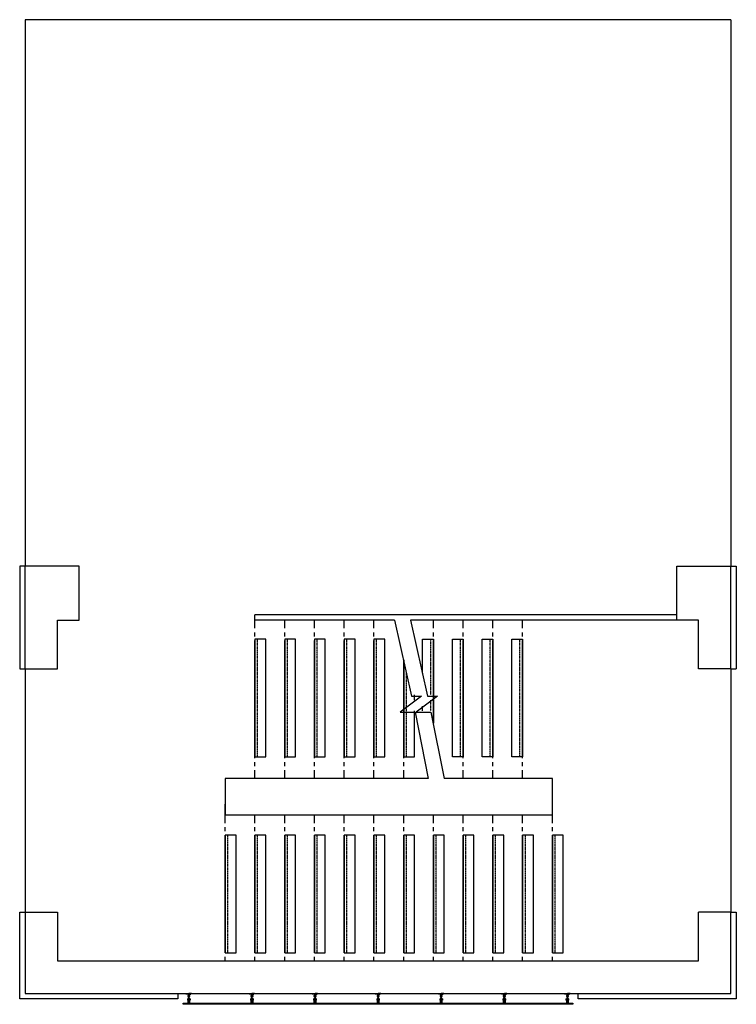
# Model space of a CAD drawing. Units: inches. Extents: x 0 to 32678, y 0 to 10775.
# Drawn here: x 18134 to 18399, y 10402 to 10766 of the extents above; entities that cross this region are included whole.
import ezdxf

# ---------------------------------------------------------------- set-up
doc = ezdxf.new("R2010")
doc.units = ezdxf.units.IN
doc.header["$MEASUREMENT"] = 0
doc.linetypes.add('01 Shell$0$HIDDEN2', pattern=[0.1875, 0.125, -0.0625])
doc.layers.add('G-AIRPORT', color=15, linetype='Continuous')

# ---------------------------------------------------------------- blocks, each defined once
blk = doc.blocks.new('KEYPLAN T3 lv1')
at = {"layer": 'G-AIRPORT'}
for p, q in [((18135.92, 10766.01, 26.67), (18135.92, 10564.01, 26.67)), ((18396.92, 10766.01, 26.67), (18135.92, 10766.01, 26.67)), ((18396.92, 10766.01, 26.67), (18396.92, 10564.01, 26.67)), ((18133.92, 10564.01, 26.67), (18133.92, 10526.01, 26.67)), ((18135.92, 10564.01, 26.67), (18133.92, 10564.01, 26.67)), ((18135.92, 10526.01, 26.67), (18135.92, 10564.01, 26.67)), ((18155.92, 10564.01, 26.67), (18135.92, 10564.01, 26.67)), ((18135.92, 10526.01, 26.67), (18135.92, 10564.01, 26.67)), ((18155.92, 10544.01, 26.67), (18155.92, 10564.01, 26.67)), ((18376.92, 10544.01, 26.67), (18376.92, 10564.01, 26.67)), ((18376.92, 10564.01, 26.67), (18396.92, 10564.01, 26.67)), ((18396.92, 10526.01, 26.67), (18396.92, 10564.01, 26.67)), ((18396.92, 10526.01, 26.67), (18396.92, 10564.01, 26.67)), ((18396.92, 10564.01, 26.67), (18398.92, 10564.01, 26.67)), ((18398.92, 10564.01, 26.67), (18398.92, 10526.01, 26.67)), ((18220.92, 10544.01, 26.67), (18220.92, 10546.01, 26.67)), ((18376.92, 10546.01, 26.67), (18220.92, 10546.01, 26.67)), ((18147.92, 10526.01, 26.67), (18147.92, 10544.01, 26.67)), ((18147.92, 10544.01, 26.67), (18155.92, 10544.01, 26.67)), ((18272.51, 10544.01, 26.67), (18220.92, 10544.01, 26.67)), ((18220.92, 10541.01, 26.67), (18220.92, 10544.01, 26.67)), ((18231.92, 10541.01, 26.67), (18231.92, 10544.01, 26.67)), ((18242.92, 10541.01, 26.67), (18242.92, 10544.01, 26.67)), ((18253.92, 10541.01, 26.67), (18253.92, 10544.01, 26.67)), ((18264.92, 10541.01, 26.67), (18264.92, 10544.01, 26.67)), ((18272.51, 10544.01, 26.67), (18278.83, 10515.86, 26.67)), ((18376.92, 10544.01, 26.67), (18278.42, 10544.01, 26.67)), ((18278.42, 10544.01, 26.67), (18284.74, 10515.86, 26.67)), ((18286.92, 10541.01, 26.67), (18286.92, 10544.01, 26.67)), ((18297.92, 10541.01, 26.67), (18297.92, 10544.01, 26.67)), ((18308.92, 10541.01, 26.67), (18308.92, 10544.01, 26.67)), ((18319.92, 10541.01, 26.67), (18319.92, 10544.01, 26.67)), ((18384.92, 10544.01, 26.67), (18376.92, 10544.01, 26.67)), ((18384.92, 10526.01, 26.67), (18384.92, 10544.01, 26.67)), ((18220.92, 10538.01, 26.67), (18220.92, 10539.51, 26.67)), ((18231.92, 10538.01, 26.67), (18231.92, 10539.51, 26.67)), ((18242.92, 10538.01, 26.67), (18242.92, 10539.51, 26.67)), ((18253.92, 10538.01, 26.67), (18253.92, 10539.51, 26.67)), ((18264.92, 10538.01, 26.67), (18264.92, 10539.51, 26.67)), ((18286.92, 10538.01, 26.67), (18286.92, 10539.51, 26.67)), ((18297.92, 10538.01, 26.67), (18297.92, 10539.51, 26.67)), ((18308.92, 10538.01, 26.67), (18308.92, 10539.51, 26.67)), ((18319.92, 10538.01, 26.67), (18319.92, 10539.51, 26.67)), ((18220.92, 10537.01, 26.67), (18220.92, 10493.51, 26.67)), ((18224.92, 10537.01, 26.67), (18220.92, 10537.01, 26.67)), ((18220.92, 10493.01, 26.67), (18220.92, 10536.51, 26.67)), ((18224.92, 10493.51, 26.67), (18224.92, 10537.01, 26.67)), ((18231.92, 10537.01, 26.67), (18231.92, 10493.51, 26.67)), ((18235.92, 10537.01, 26.67), (18231.92, 10537.01, 26.67)), ((18231.92, 10493.01, 26.67), (18231.92, 10536.51, 26.67)), ((18235.92, 10493.51, 26.67), (18235.92, 10537.01, 26.67)), ((18242.92, 10537.01, 26.67), (18242.92, 10493.51, 26.67)), ((18246.92, 10537.01, 26.67), (18242.92, 10537.01, 26.67)), ((18242.92, 10493.01, 26.67), (18242.92, 10536.51, 26.67)), ((18246.92, 10493.51, 26.67), (18246.92, 10537.01, 26.67)), ((18253.92, 10537.01, 26.67), (18253.92, 10493.51, 26.67)), ((18257.92, 10537.01, 26.67), (18253.92, 10537.01, 26.67)), ((18253.92, 10493.01, 26.67), (18253.92, 10536.51, 26.67)), ((18257.92, 10493.51, 26.67), (18257.92, 10537.01, 26.67)), ((18264.92, 10537.01, 26.67), (18264.92, 10493.51, 26.67)), ((18268.92, 10537.01, 26.67), (18264.92, 10537.01, 26.67)), ((18264.92, 10493.01, 26.67), (18264.92, 10536.51, 26.67)), ((18268.92, 10493.51, 26.67), (18268.92, 10537.01, 26.67)), ((18282.92, 10524.46, 26.67), (18282.92, 10537.01, 26.67)), ((18282.92, 10537.01, 26.67), (18286.92, 10537.01, 26.67)), ((18286.92, 10537.01, 26.67), (18286.92, 10505.95, 26.67)), ((18286.92, 10505.45, 26.67), (18286.92, 10536.51, 26.67)), ((18293.92, 10493.51, 26.67), (18293.92, 10537.01, 26.67)), ((18293.92, 10537.01, 26.67), (18297.92, 10537.01, 26.67)), ((18297.92, 10537.01, 26.67), (18297.92, 10493.51, 26.67)), ((18297.92, 10493.01, 26.67), (18297.92, 10536.51, 26.67)), ((18304.92, 10493.51, 26.67), (18304.92, 10537.01, 26.67)), ((18304.92, 10537.01, 26.67), (18308.92, 10537.01, 26.67)), ((18308.92, 10537.01, 26.67), (18308.92, 10493.51, 26.67)), ((18308.92, 10493.01, 26.67), (18308.92, 10536.51, 26.67)), ((18315.92, 10493.51, 26.67), (18315.92, 10537.01, 26.67)), ((18315.92, 10537.01, 26.67), (18319.92, 10537.01, 26.67)), ((18319.92, 10537.01, 26.67), (18319.92, 10493.51, 26.67)), ((18319.92, 10493.01, 26.67), (18319.92, 10536.51, 26.67)), ((18275.92, 10529.29, 26.67), (18275.92, 10493.51, 26.67)), ((18275.92, 10493.01, 26.67), (18275.92, 10529.02, 26.67)), ((18133.92, 10526.01, 26.67), (18135.92, 10526.01, 26.67)), ((18135.92, 10526.01, 26.67), (18147.92, 10526.01, 26.67)), ((18135.92, 10526.01, 26.67), (18135.92, 10436.01, 26.67)), ((18396.92, 10526.01, 26.67), (18384.92, 10526.01, 26.67)), ((18396.92, 10526.01, 26.67), (18396.92, 10436.01, 26.67)), ((18396.92, 10526.01, 26.67), (18398.92, 10526.01, 26.67)), ((18279.92, 10514.44, 26.67), (18279.92, 10516.36, 26.67)), ((18282.51, 10515.86, 26.67), (18274.63, 10510, 26.67)), ((18278.83, 10515.86, 26.67), (18282.51, 10515.86, 26.67)), ((18288.42, 10515.86, 26.67), (18280.54, 10510, 26.67)), ((18284.74, 10515.86, 26.67), (18288.42, 10515.86, 26.67)), ((18274.63, 10510, 26.67), (18280.11, 10510, 26.67)), ((18279.92, 10493.51, 26.67), (18279.92, 10510.5, 26.67)), ((18280.11, 10510, 26.67), (18284.97, 10485.51, 26.67)), ((18280.54, 10510, 26.67), (18286.02, 10510, 26.67)), ((18282.92, 10510.5, 26.67), (18282.92, 10512.27, 26.67)), ((18286.02, 10510, 26.67), (18290.88, 10485.51, 26.67)), ((18220.92, 10493.51, 26.67), (18224.92, 10493.51, 26.67)), ((18220.92, 10490.01, 26.67), (18220.92, 10491.51, 26.67)), ((18231.92, 10493.51, 26.67), (18235.92, 10493.51, 26.67)), ((18231.92, 10490.01, 26.67), (18231.92, 10491.51, 26.67)), ((18242.92, 10493.51, 26.67), (18246.92, 10493.51, 26.67)), ((18242.92, 10490.01, 26.67), (18242.92, 10491.51, 26.67)), ((18253.92, 10493.51, 26.67), (18257.92, 10493.51, 26.67)), ((18253.92, 10490.01, 26.67), (18253.92, 10491.51, 26.67)), ((18264.92, 10493.51, 26.67), (18268.92, 10493.51, 26.67)), ((18264.92, 10490.01, 26.67), (18264.92, 10491.51, 26.67)), ((18275.92, 10493.51, 26.67), (18279.92, 10493.51, 26.67)), ((18275.92, 10490.01, 26.67), (18275.92, 10491.51, 26.67)), ((18297.92, 10493.51, 26.67), (18293.92, 10493.51, 26.67)), ((18297.92, 10490.01, 26.67), (18297.92, 10491.51, 26.67)), ((18308.92, 10493.51, 26.67), (18304.92, 10493.51, 26.67)), ((18308.92, 10490.01, 26.67), (18308.92, 10491.51, 26.67)), ((18319.92, 10493.51, 26.67), (18315.92, 10493.51, 26.67)), ((18319.92, 10490.01, 26.67), (18319.92, 10491.51, 26.67)), ((18220.92, 10485.51, 26.67), (18220.92, 10488.51, 26.67)), ((18231.92, 10485.51, 26.67), (18231.92, 10488.51, 26.67)), ((18242.92, 10485.51, 26.67), (18242.92, 10488.51, 26.67)), ((18253.92, 10485.51, 26.67), (18253.92, 10488.51, 26.67)), ((18264.92, 10485.51, 26.67), (18264.92, 10488.51, 26.67)), ((18275.92, 10485.51, 26.67), (18275.92, 10488.51, 26.67)), ((18297.92, 10485.51, 26.67), (18297.92, 10488.51, 26.67)), ((18308.92, 10485.51, 26.67), (18308.92, 10488.51, 26.67)), ((18319.92, 10485.51, 26.67), (18319.92, 10488.51, 26.67)), ((18284.97, 10485.51, 26.67), (18209.92, 10485.51, 26.67)), ((18209.92, 10485.51, 26.67), (18209.92, 10472.01, 26.67)), ((18330.92, 10485.51, 26.67), (18290.88, 10485.51, 26.67)), ((18330.92, 10472.01, 26.67), (18330.92, 10485.51, 26.67)), ((18209.92, 10469.01, 26.67), (18209.92, 10476.01, 26.67)), ((18330.92, 10469.01, 26.67), (18330.92, 10476.01, 26.67)), ((18209.92, 10472.01, 26.67), (18330.92, 10472.01, 26.67)), ((18220.92, 10469.01, 26.67), (18220.92, 10472.01, 26.67)), ((18231.92, 10469.01, 26.67), (18231.92, 10472.01, 26.67)), ((18242.92, 10469.01, 26.67), (18242.92, 10472.01, 26.67)), ((18253.92, 10469.01, 26.67), (18253.92, 10472.01, 26.67)), ((18264.92, 10469.01, 26.67), (18264.92, 10472.01, 26.67)), ((18275.92, 10469.01, 26.67), (18275.92, 10472.01, 26.67)), ((18286.92, 10469.01, 26.67), (18286.92, 10472.01, 26.67)), ((18297.92, 10469.01, 26.67), (18297.92, 10472.01, 26.67)), ((18308.92, 10469.01, 26.67), (18308.92, 10472.01, 26.67)), ((18319.92, 10469.01, 26.67), (18319.92, 10472.01, 26.67)), ((18209.92, 10466.01, 26.67), (18209.92, 10467.51, 26.67)), ((18220.92, 10466.01, 26.67), (18220.92, 10467.51, 26.67)), ((18231.92, 10466.01, 26.67), (18231.92, 10467.51, 26.67)), ((18242.92, 10466.01, 26.67), (18242.92, 10467.51, 26.67)), ((18253.92, 10466.01, 26.67), (18253.92, 10467.51, 26.67)), ((18264.92, 10466.01, 26.67), (18264.92, 10467.51, 26.67)), ((18275.92, 10466.01, 26.67), (18275.92, 10467.51, 26.67)), ((18286.92, 10466.01, 26.67), (18286.92, 10467.51, 26.67)), ((18297.92, 10466.01, 26.67), (18297.92, 10467.51, 26.67)), ((18308.92, 10466.01, 26.67), (18308.92, 10467.51, 26.67)), ((18319.92, 10466.01, 26.67), (18319.92, 10467.51, 26.67)), ((18330.92, 10466.01, 26.67), (18330.92, 10467.51, 26.67)), ((18209.92, 10421.01, 26.67), (18209.92, 10464.51, 26.67)), ((18209.92, 10464.51, 26.67), (18209.92, 10421.01, 26.67)), ((18213.92, 10464.51, 26.67), (18209.92, 10464.51, 26.67)), ((18213.92, 10421.01, 26.67), (18213.92, 10464.51, 26.67)), ((18220.92, 10421.01, 26.67), (18220.92, 10464.51, 26.67)), ((18220.92, 10464.51, 26.67), (18220.92, 10421.01, 26.67)), ((18224.92, 10464.51, 26.67), (18220.92, 10464.51, 26.67)), ((18224.92, 10421.01, 26.67), (18224.92, 10464.51, 26.67)), ((18231.92, 10421.01, 26.67), (18231.92, 10464.51, 26.67)), ((18231.92, 10464.51, 26.67), (18231.92, 10421.01, 26.67)), ((18235.92, 10464.51, 26.67), (18231.92, 10464.51, 26.67)), ((18235.92, 10421.01, 26.67), (18235.92, 10464.51, 26.67)), ((18242.92, 10421.01, 26.67), (18242.92, 10464.51, 26.67)), ((18242.92, 10464.51, 26.67), (18242.92, 10421.01, 26.67)), ((18246.92, 10464.51, 26.67), (18242.92, 10464.51, 26.67)), ((18246.92, 10421.01, 26.67), (18246.92, 10464.51, 26.67)), ((18253.92, 10421.01, 26.67), (18253.92, 10464.51, 26.67)), ((18253.92, 10464.51, 26.67), (18253.92, 10421.01, 26.67)), ((18257.92, 10464.51, 26.67), (18253.92, 10464.51, 26.67)), ((18257.92, 10421.01, 26.67), (18257.92, 10464.51, 26.67)), ((18264.92, 10421.01, 26.67), (18264.92, 10464.51, 26.67)), ((18264.92, 10464.51, 26.67), (18264.92, 10421.01, 26.67)), ((18268.92, 10464.51, 26.67), (18264.92, 10464.51, 26.67)), ((18268.92, 10421.01, 26.67), (18268.92, 10464.51, 26.67)), ((18275.92, 10421.01, 26.67), (18275.92, 10464.51, 26.67)), ((18275.92, 10464.51, 26.67), (18275.92, 10421.01, 26.67)), ((18279.92, 10464.51, 26.67), (18275.92, 10464.51, 26.67)), ((18279.92, 10421.01, 26.67), (18279.92, 10464.51, 26.67)), ((18286.92, 10421.01, 26.67), (18286.92, 10464.51, 26.67)), ((18286.92, 10464.51, 26.67), (18286.92, 10421.01, 26.67)), ((18290.92, 10464.51, 26.67), (18286.92, 10464.51, 26.67)), ((18290.92, 10421.01, 26.67), (18290.92, 10464.51, 26.67)), ((18297.92, 10421.01, 26.67), (18297.92, 10464.51, 26.67)), ((18297.92, 10464.51, 26.67), (18297.92, 10421.01, 26.67)), ((18301.92, 10464.51, 26.67), (18297.92, 10464.51, 26.67)), ((18301.92, 10421.01, 26.67), (18301.92, 10464.51, 26.67)), ((18308.92, 10421.01, 26.67), (18308.92, 10464.51, 26.67)), ((18308.92, 10464.51, 26.67), (18308.92, 10421.01, 26.67)), ((18312.92, 10464.51, 26.67), (18308.92, 10464.51, 26.67)), ((18312.92, 10421.01, 26.67), (18312.92, 10464.51, 26.67)), ((18319.92, 10421.01, 26.67), (18319.92, 10464.51, 26.67)), ((18319.92, 10464.51, 26.67), (18319.92, 10421.01, 26.67)), ((18323.92, 10464.51, 26.67), (18319.92, 10464.51, 26.67)), ((18323.92, 10421.01, 26.67), (18323.92, 10464.51, 26.67)), ((18330.92, 10421.01, 26.67), (18330.92, 10464.51, 26.67)), ((18330.92, 10464.51, 26.67), (18330.92, 10421.01, 26.67)), ((18334.92, 10464.51, 26.67), (18330.92, 10464.51, 26.67)), ((18334.92, 10421.01, 26.67), (18334.92, 10464.51, 26.67)), ((18133.92, 10404.01, 26.67), (18133.92, 10436.01, 26.67)), ((18133.92, 10436.01, 26.67), (18135.92, 10436.01, 26.67)), ((18135.92, 10436.01, 26.67), (18147.92, 10436.01, 26.67)), ((18135.92, 10436.01, 26.67), (18135.92, 10406.01, 26.67)), ((18135.92, 10436.01, 26.67), (18135.92, 10406.01, 26.67)), ((18147.92, 10436.01, 26.67), (18147.92, 10418.01, 26.67)), ((18384.92, 10418.01, 26.67), (18384.92, 10436.01, 26.67)), ((18396.92, 10436.01, 26.67), (18384.92, 10436.01, 26.67)), ((18396.92, 10406.01, 26.67), (18396.92, 10436.01, 26.67)), ((18396.92, 10436.01, 26.67), (18398.92, 10436.01, 26.67)), ((18396.92, 10406.01, 26.67), (18396.92, 10436.01, 26.67)), ((18398.92, 10436.01, 26.67), (18398.92, 10404.01, 26.67)), ((18147.92, 10418.01, 26.67), (18384.92, 10418.01, 26.67)), ((18209.92, 10421.01, 26.67), (18213.92, 10421.01, 26.67)), ((18209.92, 10418.01, 26.67), (18209.92, 10419.51, 26.67)), ((18220.92, 10421.01, 26.67), (18224.92, 10421.01, 26.67)), ((18220.92, 10418.01, 26.67), (18220.92, 10419.51, 26.67)), ((18231.92, 10421.01, 26.67), (18235.92, 10421.01, 26.67)), ((18231.92, 10418.01, 26.67), (18231.92, 10419.51, 26.67)), ((18242.92, 10421.01, 26.67), (18246.92, 10421.01, 26.67)), ((18242.92, 10418.01, 26.67), (18242.92, 10419.51, 26.67)), ((18253.92, 10421.01, 26.67), (18257.92, 10421.01, 26.67)), ((18253.92, 10418.01, 26.67), (18253.92, 10419.51, 26.67)), ((18264.92, 10421.01, 26.67), (18268.92, 10421.01, 26.67)), ((18264.92, 10418.01, 26.67), (18264.92, 10419.51, 26.67)), ((18275.92, 10421.01, 26.67), (18279.92, 10421.01, 26.67)), ((18275.92, 10418.01, 26.67), (18275.92, 10419.51, 26.67)), ((18286.92, 10421.01, 26.67), (18290.92, 10421.01, 26.67)), ((18286.92, 10418.01, 26.67), (18286.92, 10419.51, 26.67)), ((18297.92, 10421.01, 26.67), (18301.92, 10421.01, 26.67)), ((18297.92, 10418.01, 26.67), (18297.92, 10419.51, 26.67)), ((18308.92, 10421.01, 26.67), (18312.92, 10421.01, 26.67)), ((18308.92, 10418.01, 26.67), (18308.92, 10419.51, 26.67)), ((18319.92, 10421.01, 26.67), (18323.92, 10421.01, 26.67)), ((18319.92, 10418.01, 26.67), (18319.92, 10419.51, 26.67)), ((18330.92, 10421.01, 26.67), (18334.92, 10421.01, 26.67)), ((18330.92, 10418.01, 26.67), (18330.92, 10419.51, 26.67)), ((18192.42, 10404.01, 26.67), (18133.92, 10404.01, 26.67)), ((18135.92, 10406.01, 26.67), (18396.92, 10406.01, 26.67)), ((18135.92, 10406.01, 26.67), (18192.42, 10406.01, 26.67)), ((18192.42, 10406.01, 26.67), (18192.42, 10404.01, 26.67)), ((18195.42, 10406.01, 26.67), (18196.36, 10406.01, 26.67)), ((18195.42, 10405.87, 26.67), (18195.42, 10406.01, 26.67)), ((18195.42, 10405.87, 26.67), (18196.23, 10405.87, 26.67)), ((18195.62, 10405.73, 26.67), (18195.62, 10405.87, 26.67)), ((18196.02, 10405.87, 26.67), (18195.62, 10405.87, 26.67)), ((18196.02, 10405.73, 26.67), (18195.62, 10405.73, 26.67)), ((18195.82, 10405.73, 26.67), (18195.82, 10405.87, 26.67)), ((18195.96, 10403.98, 26.67), (18195.96, 10403.58, 26.67)), ((18195.96, 10403.98, 26.67), (18196.09, 10403.98, 26.67)), ((18196.09, 10403.78, 26.67), (18195.96, 10403.78, 26.67)), ((18196.09, 10403.58, 26.67), (18195.96, 10403.58, 26.67)), ((18196.02, 10405.87, 26.67), (18196.02, 10405.73, 26.67)), ((18196.09, 10405.26, 26.67), (18196.09, 10404.85, 26.67)), ((18196.09, 10405.26, 26.67), (18196.23, 10405.26, 26.67)), ((18196.23, 10405.06, 26.67), (18196.09, 10405.06, 26.67)), ((18196.23, 10404.85, 26.67), (18196.09, 10404.85, 26.67)), ((18196.09, 10404.15, 26.67), (18196.09, 10402.37, 26.67)), ((18196.23, 10404.15, 26.67), (18196.09, 10404.15, 26.67)), ((18196.09, 10403.98, 26.67), (18196.09, 10403.58, 26.67)), ((18196.23, 10405.73, 26.67), (18196.23, 10405.87, 26.67)), ((18196.23, 10405.87, 26.67), (18196.23, 10404.58, 26.67)), ((18196.23, 10405.26, 26.67), (18196.23, 10404.85, 26.67)), ((18196.23, 10405.06, 26.67), (18196.36, 10405.06, 26.67)), ((18196.36, 10404.58, 26.67), (18196.23, 10404.58, 26.67)), ((18196.23, 10404.15, 26.67), (18196.23, 10402.37, 26.67)), ((18196.23, 10404.05, 26.67), (18196.23, 10403.51, 26.67)), ((18196.23, 10404.05, 26.67), (18196.36, 10404.05, 26.67)), ((18196.36, 10403.78, 26.67), (18196.23, 10403.78, 26.67)), ((18196.36, 10403.51, 26.67), (18196.23, 10403.51, 26.67)), ((18196.36, 10406.01, 26.67), (18196.36, 10404.58, 26.67)), ((18196.36, 10405.72, 26.67), (18196.36, 10403.2, 26.67)), ((18196.36, 10405.72, 26.67), (18196.5, 10405.72, 26.67)), ((18196.36, 10405.72, 26.67), (18196.36, 10403.2, 26.67)), ((18196.36, 10404.05, 26.67), (18196.36, 10403.51, 26.67)), ((18197.45, 10406.01, 26.67), (18196.5, 10406.01, 26.67)), ((18196.5, 10406.01, 26.67), (18196.5, 10404.58, 26.67)), ((18196.5, 10405.72, 26.67), (18196.5, 10403.2, 26.67)), ((18196.63, 10405.06, 26.67), (18196.5, 10405.06, 26.67)), ((18196.5, 10404.58, 26.67), (18196.63, 10404.58, 26.67)), ((18196.5, 10404.05, 26.67), (18196.5, 10403.51, 26.67)), ((18196.63, 10404.05, 26.67), (18196.5, 10404.05, 26.67)), ((18196.5, 10403.78, 26.67), (18196.63, 10403.78, 26.67)), ((18196.5, 10403.51, 26.67), (18196.63, 10403.51, 26.67)), ((18197.45, 10405.87, 26.67), (18196.63, 10405.87, 26.67)), ((18196.63, 10405.73, 26.67), (18196.63, 10405.87, 26.67)), ((18196.63, 10405.87, 26.67), (18196.63, 10404.58, 26.67)), ((18196.63, 10405.26, 26.67), (18196.63, 10404.85, 26.67)), ((18196.77, 10405.26, 26.67), (18196.63, 10405.26, 26.67)), ((18196.63, 10405.06, 26.67), (18196.77, 10405.06, 26.67)), ((18196.63, 10404.85, 26.67), (18196.77, 10404.85, 26.67)), ((18196.63, 10404.15, 26.67), (18196.63, 10402.37, 26.67)), ((18196.63, 10404.15, 26.67), (18196.77, 10404.15, 26.67)), ((18196.63, 10404.05, 26.67), (18196.63, 10403.51, 26.67)), ((18196.77, 10405.26, 26.67), (18196.77, 10404.85, 26.67)), ((18196.77, 10404.15, 26.67), (18196.77, 10402.37, 26.67)), ((18196.77, 10403.98, 26.67), (18196.77, 10403.58, 26.67)), ((18196.91, 10403.98, 26.67), (18196.77, 10403.98, 26.67)), ((18196.77, 10403.78, 26.67), (18196.91, 10403.78, 26.67)), ((18196.77, 10403.58, 26.67), (18196.91, 10403.58, 26.67)), ((18196.84, 10405.87, 26.67), (18197.24, 10405.87, 26.67)), ((18196.84, 10405.87, 26.67), (18196.84, 10405.73, 26.67)), ((18196.84, 10405.73, 26.67), (18197.24, 10405.73, 26.67)), ((18196.91, 10403.98, 26.67), (18196.91, 10403.58, 26.67)), ((18197.04, 10405.73, 26.67), (18197.04, 10405.87, 26.67)), ((18197.24, 10405.73, 26.67), (18197.24, 10405.87, 26.67)), ((18197.45, 10405.87, 26.67), (18197.45, 10406.01, 26.67)), ((18218.75, 10406.01, 26.67), (18219.69, 10406.01, 26.67)), ((18218.75, 10405.87, 26.67), (18218.75, 10406.01, 26.67)), ((18218.75, 10405.87, 26.67), (18219.56, 10405.87, 26.67)), ((18218.95, 10405.73, 26.67), (18218.95, 10405.87, 26.67)), ((18219.36, 10405.87, 26.67), (18218.95, 10405.87, 26.67)), ((18219.36, 10405.73, 26.67), (18218.95, 10405.73, 26.67)), ((18219.15, 10405.73, 26.67), (18219.15, 10405.87, 26.67)), ((18219.29, 10403.98, 26.67), (18219.29, 10403.58, 26.67)), ((18219.29, 10403.98, 26.67), (18219.42, 10403.98, 26.67)), ((18219.42, 10403.78, 26.67), (18219.29, 10403.78, 26.67)), ((18219.42, 10403.58, 26.67), (18219.29, 10403.58, 26.67)), ((18219.36, 10405.87, 26.67), (18219.36, 10405.73, 26.67)), ((18219.42, 10405.26, 26.67), (18219.42, 10404.85, 26.67)), ((18219.42, 10405.26, 26.67), (18219.56, 10405.26, 26.67)), ((18219.56, 10405.06, 26.67), (18219.42, 10405.06, 26.67)), ((18219.56, 10404.85, 26.67), (18219.42, 10404.85, 26.67)), ((18219.42, 10404.15, 26.67), (18219.42, 10402.37, 26.67)), ((18219.56, 10404.15, 26.67), (18219.42, 10404.15, 26.67)), ((18219.42, 10403.98, 26.67), (18219.42, 10403.58, 26.67)), ((18219.56, 10405.73, 26.67), (18219.56, 10405.87, 26.67)), ((18219.56, 10405.87, 26.67), (18219.56, 10404.58, 26.67)), ((18219.56, 10405.26, 26.67), (18219.56, 10404.85, 26.67)), ((18219.56, 10405.06, 26.67), (18219.69, 10405.06, 26.67)), ((18219.69, 10404.58, 26.67), (18219.56, 10404.58, 26.67)), ((18219.56, 10404.15, 26.67), (18219.56, 10402.37, 26.67)), ((18219.56, 10404.05, 26.67), (18219.56, 10403.51, 26.67)), ((18219.56, 10404.05, 26.67), (18219.69, 10404.05, 26.67)), ((18219.69, 10403.78, 26.67), (18219.56, 10403.78, 26.67)), ((18219.69, 10403.51, 26.67), (18219.56, 10403.51, 26.67)), ((18219.69, 10406.01, 26.67), (18219.69, 10404.58, 26.67)), ((18219.69, 10405.72, 26.67), (18219.69, 10403.2, 26.67)), ((18219.69, 10405.72, 26.67), (18219.83, 10405.72, 26.67)), ((18219.69, 10405.72, 26.67), (18219.69, 10403.2, 26.67)), ((18219.69, 10404.05, 26.67), (18219.69, 10403.51, 26.67)), ((18220.78, 10406.01, 26.67), (18219.83, 10406.01, 26.67)), ((18219.83, 10406.01, 26.67), (18219.83, 10404.58, 26.67)), ((18219.83, 10405.72, 26.67), (18219.83, 10403.2, 26.67)), ((18219.97, 10405.06, 26.67), (18219.83, 10405.06, 26.67)), ((18219.83, 10404.58, 26.67), (18219.97, 10404.58, 26.67)), ((18219.83, 10404.05, 26.67), (18219.83, 10403.51, 26.67)), ((18219.97, 10404.05, 26.67), (18219.83, 10404.05, 26.67)), ((18219.83, 10403.78, 26.67), (18219.97, 10403.78, 26.67)), ((18219.83, 10403.51, 26.67), (18219.97, 10403.51, 26.67)), ((18220.78, 10405.87, 26.67), (18219.97, 10405.87, 26.67)), ((18219.97, 10405.73, 26.67), (18219.97, 10405.87, 26.67)), ((18219.97, 10405.87, 26.67), (18219.97, 10404.58, 26.67)), ((18219.97, 10405.26, 26.67), (18219.97, 10404.85, 26.67)), ((18220.1, 10405.26, 26.67), (18219.97, 10405.26, 26.67)), ((18219.97, 10405.06, 26.67), (18220.1, 10405.06, 26.67)), ((18219.97, 10404.85, 26.67), (18220.1, 10404.85, 26.67)), ((18219.97, 10404.15, 26.67), (18219.97, 10402.37, 26.67)), ((18219.97, 10404.15, 26.67), (18220.1, 10404.15, 26.67)), ((18219.97, 10404.05, 26.67), (18219.97, 10403.51, 26.67)), ((18220.1, 10405.26, 26.67), (18220.1, 10404.85, 26.67)), ((18220.1, 10404.15, 26.67), (18220.1, 10402.37, 26.67)), ((18220.1, 10403.98, 26.67), (18220.1, 10403.58, 26.67)), ((18220.24, 10403.98, 26.67), (18220.1, 10403.98, 26.67)), ((18220.1, 10403.78, 26.67), (18220.24, 10403.78, 26.67)), ((18220.1, 10403.58, 26.67), (18220.24, 10403.58, 26.67)), ((18220.17, 10405.87, 26.67), (18220.57, 10405.87, 26.67)), ((18220.17, 10405.87, 26.67), (18220.17, 10405.73, 26.67)), ((18220.17, 10405.73, 26.67), (18220.57, 10405.73, 26.67)), ((18220.24, 10403.98, 26.67), (18220.24, 10403.58, 26.67)), ((18220.37, 10405.73, 26.67), (18220.37, 10405.87, 26.67)), ((18220.57, 10405.73, 26.67), (18220.57, 10405.87, 26.67)), ((18220.78, 10405.87, 26.67), (18220.78, 10406.01, 26.67)), ((18242.08, 10406.01, 26.67), (18243.03, 10406.01, 26.67)), ((18242.08, 10405.87, 26.67), (18242.08, 10406.01, 26.67)), ((18242.08, 10405.87, 26.67), (18242.89, 10405.87, 26.67)), ((18242.28, 10405.73, 26.67), (18242.28, 10405.87, 26.67)), ((18242.69, 10405.87, 26.67), (18242.28, 10405.87, 26.67)), ((18242.69, 10405.73, 26.67), (18242.28, 10405.73, 26.67)), ((18242.48, 10405.73, 26.67), (18242.48, 10405.87, 26.67)), ((18242.62, 10403.98, 26.67), (18242.62, 10403.58, 26.67)), ((18242.62, 10403.98, 26.67), (18242.75, 10403.98, 26.67)), ((18242.75, 10403.78, 26.67), (18242.62, 10403.78, 26.67)), ((18242.75, 10403.58, 26.67), (18242.62, 10403.58, 26.67)), ((18242.69, 10405.87, 26.67), (18242.69, 10405.73, 26.67)), ((18242.75, 10405.26, 26.67), (18242.75, 10404.85, 26.67)), ((18242.75, 10405.26, 26.67), (18242.89, 10405.26, 26.67)), ((18242.89, 10405.06, 26.67), (18242.75, 10405.06, 26.67)), ((18242.89, 10404.85, 26.67), (18242.75, 10404.85, 26.67)), ((18242.75, 10404.15, 26.67), (18242.75, 10402.37, 26.67)), ((18242.89, 10404.15, 26.67), (18242.75, 10404.15, 26.67)), ((18242.75, 10403.98, 26.67), (18242.75, 10403.58, 26.67)), ((18242.89, 10405.73, 26.67), (18242.89, 10405.87, 26.67)), ((18242.89, 10405.87, 26.67), (18242.89, 10404.58, 26.67)), ((18242.89, 10405.26, 26.67), (18242.89, 10404.85, 26.67)), ((18242.89, 10405.06, 26.67), (18243.03, 10405.06, 26.67)), ((18243.03, 10404.58, 26.67), (18242.89, 10404.58, 26.67)), ((18242.89, 10404.15, 26.67), (18242.89, 10402.37, 26.67)), ((18242.89, 10404.05, 26.67), (18242.89, 10403.51, 26.67)), ((18242.89, 10404.05, 26.67), (18243.03, 10404.05, 26.67)), ((18243.03, 10403.78, 26.67), (18242.89, 10403.78, 26.67)), ((18243.03, 10403.51, 26.67), (18242.89, 10403.51, 26.67)), ((18243.03, 10406.01, 26.67), (18243.03, 10404.58, 26.67)), ((18243.03, 10405.72, 26.67), (18243.03, 10403.2, 26.67)), ((18243.03, 10405.72, 26.67), (18243.16, 10405.72, 26.67)), ((18243.03, 10405.72, 26.67), (18243.03, 10403.2, 26.67)), ((18243.03, 10404.05, 26.67), (18243.03, 10403.51, 26.67)), ((18244.11, 10406.01, 26.67), (18243.16, 10406.01, 26.67)), ((18243.16, 10406.01, 26.67), (18243.16, 10404.58, 26.67)), ((18243.16, 10405.72, 26.67), (18243.16, 10403.2, 26.67)), ((18243.3, 10405.06, 26.67), (18243.16, 10405.06, 26.67)), ((18243.16, 10404.58, 26.67), (18243.3, 10404.58, 26.67)), ((18243.16, 10404.05, 26.67), (18243.16, 10403.51, 26.67)), ((18243.3, 10404.05, 26.67), (18243.16, 10404.05, 26.67)), ((18243.16, 10403.78, 26.67), (18243.3, 10403.78, 26.67)), ((18243.16, 10403.51, 26.67), (18243.3, 10403.51, 26.67)), ((18244.11, 10405.87, 26.67), (18243.3, 10405.87, 26.67)), ((18243.3, 10405.73, 26.67), (18243.3, 10405.87, 26.67)), ((18243.3, 10405.87, 26.67), (18243.3, 10404.58, 26.67)), ((18243.3, 10405.26, 26.67), (18243.3, 10404.85, 26.67)), ((18243.43, 10405.26, 26.67), (18243.3, 10405.26, 26.67)), ((18243.3, 10405.06, 26.67), (18243.43, 10405.06, 26.67)), ((18243.3, 10404.85, 26.67), (18243.43, 10404.85, 26.67)), ((18243.3, 10404.15, 26.67), (18243.3, 10402.37, 26.67)), ((18243.3, 10404.15, 26.67), (18243.43, 10404.15, 26.67)), ((18243.3, 10404.05, 26.67), (18243.3, 10403.51, 26.67)), ((18243.43, 10405.26, 26.67), (18243.43, 10404.85, 26.67)), ((18243.43, 10404.15, 26.67), (18243.43, 10402.37, 26.67)), ((18243.43, 10403.98, 26.67), (18243.43, 10403.58, 26.67)), ((18243.57, 10403.98, 26.67), (18243.43, 10403.98, 26.67)), ((18243.43, 10403.78, 26.67), (18243.57, 10403.78, 26.67)), ((18243.43, 10403.58, 26.67), (18243.57, 10403.58, 26.67)), ((18243.5, 10405.87, 26.67), (18243.91, 10405.87, 26.67)), ((18243.5, 10405.87, 26.67), (18243.5, 10405.73, 26.67)), ((18243.5, 10405.73, 26.67), (18243.91, 10405.73, 26.67)), ((18243.57, 10403.98, 26.67), (18243.57, 10403.58, 26.67)), ((18243.7, 10405.73, 26.67), (18243.7, 10405.87, 26.67)), ((18243.91, 10405.73, 26.67), (18243.91, 10405.87, 26.67)), ((18244.11, 10405.87, 26.67), (18244.11, 10406.01, 26.67)), ((18265.41, 10406.01, 26.67), (18266.36, 10406.01, 26.67)), ((18265.41, 10405.87, 26.67), (18265.41, 10406.01, 26.67)), ((18265.41, 10405.87, 26.67), (18266.22, 10405.87, 26.67)), ((18265.61, 10405.73, 26.67), (18265.61, 10405.87, 26.67)), ((18266.02, 10405.87, 26.67), (18265.61, 10405.87, 26.67)), ((18266.02, 10405.73, 26.67), (18265.61, 10405.73, 26.67)), ((18265.82, 10405.73, 26.67), (18265.82, 10405.87, 26.67)), ((18265.95, 10403.98, 26.67), (18265.95, 10403.58, 26.67)), ((18265.95, 10403.98, 26.67), (18266.09, 10403.98, 26.67)), ((18266.09, 10403.78, 26.67), (18265.95, 10403.78, 26.67)), ((18266.09, 10403.58, 26.67), (18265.95, 10403.58, 26.67)), ((18266.02, 10405.87, 26.67), (18266.02, 10405.73, 26.67)), ((18266.09, 10405.26, 26.67), (18266.09, 10404.85, 26.67)), ((18266.09, 10405.26, 26.67), (18266.22, 10405.26, 26.67)), ((18266.22, 10405.06, 26.67), (18266.09, 10405.06, 26.67)), ((18266.22, 10404.85, 26.67), (18266.09, 10404.85, 26.67)), ((18266.09, 10404.15, 26.67), (18266.09, 10402.37, 26.67)), ((18266.22, 10404.15, 26.67), (18266.09, 10404.15, 26.67)), ((18266.09, 10403.98, 26.67), (18266.09, 10403.58, 26.67)), ((18266.22, 10405.73, 26.67), (18266.22, 10405.87, 26.67)), ((18266.22, 10405.87, 26.67), (18266.22, 10404.58, 26.67)), ((18266.22, 10405.26, 26.67), (18266.22, 10404.85, 26.67)), ((18266.22, 10405.06, 26.67), (18266.36, 10405.06, 26.67)), ((18266.36, 10404.58, 26.67), (18266.22, 10404.58, 26.67)), ((18266.22, 10404.15, 26.67), (18266.22, 10402.37, 26.67)), ((18266.22, 10404.05, 26.67), (18266.22, 10403.51, 26.67)), ((18266.22, 10404.05, 26.67), (18266.36, 10404.05, 26.67)), ((18266.36, 10403.78, 26.67), (18266.22, 10403.78, 26.67)), ((18266.36, 10403.51, 26.67), (18266.22, 10403.51, 26.67)), ((18266.36, 10406.01, 26.67), (18266.36, 10404.58, 26.67)), ((18266.36, 10405.72, 26.67), (18266.36, 10403.2, 26.67)), ((18266.36, 10405.72, 26.67), (18266.49, 10405.72, 26.67)), ((18266.36, 10405.72, 26.67), (18266.36, 10403.2, 26.67)), ((18266.36, 10404.05, 26.67), (18266.36, 10403.51, 26.67)), ((18267.44, 10406.01, 26.67), (18266.49, 10406.01, 26.67)), ((18266.49, 10406.01, 26.67), (18266.49, 10404.58, 26.67)), ((18266.49, 10405.72, 26.67), (18266.49, 10403.2, 26.67)), ((18266.63, 10405.06, 26.67), (18266.49, 10405.06, 26.67)), ((18266.49, 10404.58, 26.67), (18266.63, 10404.58, 26.67)), ((18266.49, 10404.05, 26.67), (18266.49, 10403.51, 26.67)), ((18266.63, 10404.05, 26.67), (18266.49, 10404.05, 26.67)), ((18266.49, 10403.78, 26.67), (18266.63, 10403.78, 26.67)), ((18266.49, 10403.51, 26.67), (18266.63, 10403.51, 26.67)), ((18267.44, 10405.87, 26.67), (18266.63, 10405.87, 26.67)), ((18266.63, 10405.73, 26.67), (18266.63, 10405.87, 26.67)), ((18266.63, 10405.87, 26.67), (18266.63, 10404.58, 26.67)), ((18266.63, 10405.26, 26.67), (18266.63, 10404.85, 26.67)), ((18266.76, 10405.26, 26.67), (18266.63, 10405.26, 26.67)), ((18266.63, 10405.06, 26.67), (18266.76, 10405.06, 26.67)), ((18266.63, 10404.85, 26.67), (18266.76, 10404.85, 26.67)), ((18266.63, 10404.15, 26.67), (18266.63, 10402.37, 26.67)), ((18266.63, 10404.15, 26.67), (18266.76, 10404.15, 26.67)), ((18266.63, 10404.05, 26.67), (18266.63, 10403.51, 26.67)), ((18266.76, 10405.26, 26.67), (18266.76, 10404.85, 26.67)), ((18266.76, 10404.15, 26.67), (18266.76, 10402.37, 26.67)), ((18266.76, 10403.98, 26.67), (18266.76, 10403.58, 26.67)), ((18266.9, 10403.98, 26.67), (18266.76, 10403.98, 26.67)), ((18266.76, 10403.78, 26.67), (18266.9, 10403.78, 26.67)), ((18266.76, 10403.58, 26.67), (18266.9, 10403.58, 26.67)), ((18266.83, 10405.87, 26.67), (18267.24, 10405.87, 26.67)), ((18266.83, 10405.87, 26.67), (18266.83, 10405.73, 26.67)), ((18266.83, 10405.73, 26.67), (18267.24, 10405.73, 26.67)), ((18266.9, 10403.98, 26.67), (18266.9, 10403.58, 26.67)), ((18267.03, 10405.73, 26.67), (18267.03, 10405.87, 26.67)), ((18267.24, 10405.73, 26.67), (18267.24, 10405.87, 26.67)), ((18267.44, 10405.87, 26.67), (18267.44, 10406.01, 26.67)), ((18288.74, 10406.01, 26.67), (18289.69, 10406.01, 26.67)), ((18288.74, 10405.87, 26.67), (18288.74, 10406.01, 26.67)), ((18288.74, 10405.87, 26.67), (18289.55, 10405.87, 26.67)), ((18288.94, 10405.73, 26.67), (18288.94, 10405.87, 26.67)), ((18289.35, 10405.87, 26.67), (18288.94, 10405.87, 26.67)), ((18289.35, 10405.73, 26.67), (18288.94, 10405.73, 26.67)), ((18289.15, 10405.73, 26.67), (18289.15, 10405.87, 26.67)), ((18289.28, 10403.98, 26.67), (18289.28, 10403.58, 26.67)), ((18289.28, 10403.98, 26.67), (18289.42, 10403.98, 26.67)), ((18289.42, 10403.78, 26.67), (18289.28, 10403.78, 26.67)), ((18289.42, 10403.58, 26.67), (18289.28, 10403.58, 26.67)), ((18289.35, 10405.87, 26.67), (18289.35, 10405.73, 26.67)), ((18289.42, 10405.26, 26.67), (18289.42, 10404.85, 26.67)), ((18289.42, 10405.26, 26.67), (18289.55, 10405.26, 26.67)), ((18289.55, 10405.06, 26.67), (18289.42, 10405.06, 26.67)), ((18289.55, 10404.85, 26.67), (18289.42, 10404.85, 26.67)), ((18289.42, 10404.15, 26.67), (18289.42, 10402.37, 26.67)), ((18289.55, 10404.15, 26.67), (18289.42, 10404.15, 26.67)), ((18289.42, 10403.98, 26.67), (18289.42, 10403.58, 26.67)), ((18289.55, 10405.73, 26.67), (18289.55, 10405.87, 26.67)), ((18289.55, 10405.87, 26.67), (18289.55, 10404.58, 26.67)), ((18289.55, 10405.26, 26.67), (18289.55, 10404.85, 26.67)), ((18289.55, 10405.06, 26.67), (18289.69, 10405.06, 26.67)), ((18289.69, 10404.58, 26.67), (18289.55, 10404.58, 26.67)), ((18289.55, 10404.15, 26.67), (18289.55, 10402.37, 26.67)), ((18289.55, 10404.05, 26.67), (18289.55, 10403.51, 26.67)), ((18289.55, 10404.05, 26.67), (18289.69, 10404.05, 26.67)), ((18289.69, 10403.78, 26.67), (18289.55, 10403.78, 26.67)), ((18289.69, 10403.51, 26.67), (18289.55, 10403.51, 26.67)), ((18289.69, 10406.01, 26.67), (18289.69, 10404.58, 26.67)), ((18289.69, 10405.72, 26.67), (18289.69, 10403.2, 26.67)), ((18289.69, 10405.72, 26.67), (18289.82, 10405.72, 26.67)), ((18289.69, 10405.72, 26.67), (18289.69, 10403.2, 26.67)), ((18289.69, 10404.05, 26.67), (18289.69, 10403.51, 26.67)), ((18290.77, 10406.01, 26.67), (18289.82, 10406.01, 26.67)), ((18289.82, 10406.01, 26.67), (18289.82, 10404.58, 26.67)), ((18289.82, 10405.72, 26.67), (18289.82, 10403.2, 26.67)), ((18289.96, 10405.06, 26.67), (18289.82, 10405.06, 26.67)), ((18289.82, 10404.58, 26.67), (18289.96, 10404.58, 26.67)), ((18289.82, 10404.05, 26.67), (18289.82, 10403.51, 26.67)), ((18289.96, 10404.05, 26.67), (18289.82, 10404.05, 26.67)), ((18289.82, 10403.78, 26.67), (18289.96, 10403.78, 26.67)), ((18289.82, 10403.51, 26.67), (18289.96, 10403.51, 26.67)), ((18290.77, 10405.87, 26.67), (18289.96, 10405.87, 26.67)), ((18289.96, 10405.73, 26.67), (18289.96, 10405.87, 26.67)), ((18289.96, 10405.87, 26.67), (18289.96, 10404.58, 26.67)), ((18289.96, 10405.26, 26.67), (18289.96, 10404.85, 26.67)), ((18290.09, 10405.26, 26.67), (18289.96, 10405.26, 26.67)), ((18289.96, 10405.06, 26.67), (18290.09, 10405.06, 26.67)), ((18289.96, 10404.85, 26.67), (18290.09, 10404.85, 26.67)), ((18289.96, 10404.15, 26.67), (18289.96, 10402.37, 26.67)), ((18289.96, 10404.15, 26.67), (18290.09, 10404.15, 26.67)), ((18289.96, 10404.05, 26.67), (18289.96, 10403.51, 26.67)), ((18290.09, 10405.26, 26.67), (18290.09, 10404.85, 26.67)), ((18290.09, 10404.15, 26.67), (18290.09, 10402.37, 26.67)), ((18290.09, 10403.98, 26.67), (18290.09, 10403.58, 26.67)), ((18290.23, 10403.98, 26.67), (18290.09, 10403.98, 26.67)), ((18290.09, 10403.78, 26.67), (18290.23, 10403.78, 26.67)), ((18290.09, 10403.58, 26.67), (18290.23, 10403.58, 26.67)), ((18290.16, 10405.87, 26.67), (18290.57, 10405.87, 26.67)), ((18290.16, 10405.87, 26.67), (18290.16, 10405.73, 26.67)), ((18290.16, 10405.73, 26.67), (18290.57, 10405.73, 26.67)), ((18290.23, 10403.98, 26.67), (18290.23, 10403.58, 26.67)), ((18290.37, 10405.73, 26.67), (18290.37, 10405.87, 26.67)), ((18290.57, 10405.73, 26.67), (18290.57, 10405.87, 26.67)), ((18290.77, 10405.87, 26.67), (18290.77, 10406.01, 26.67)), ((18312.07, 10406.01, 26.67), (18313.02, 10406.01, 26.67)), ((18312.07, 10405.87, 26.67), (18312.07, 10406.01, 26.67)), ((18312.07, 10405.87, 26.67), (18312.88, 10405.87, 26.67)), ((18312.27, 10405.73, 26.67), (18312.27, 10405.87, 26.67)), ((18312.68, 10405.87, 26.67), (18312.27, 10405.87, 26.67)), ((18312.68, 10405.73, 26.67), (18312.27, 10405.73, 26.67)), ((18312.48, 10405.73, 26.67), (18312.48, 10405.87, 26.67)), ((18312.61, 10403.98, 26.67), (18312.61, 10403.58, 26.67)), ((18312.61, 10403.98, 26.67), (18312.75, 10403.98, 26.67)), ((18312.75, 10403.78, 26.67), (18312.61, 10403.78, 26.67)), ((18312.75, 10403.58, 26.67), (18312.61, 10403.58, 26.67)), ((18312.68, 10405.87, 26.67), (18312.68, 10405.73, 26.67)), ((18312.75, 10405.26, 26.67), (18312.75, 10404.85, 26.67)), ((18312.75, 10405.26, 26.67), (18312.88, 10405.26, 26.67)), ((18312.88, 10405.06, 26.67), (18312.75, 10405.06, 26.67)), ((18312.88, 10404.85, 26.67), (18312.75, 10404.85, 26.67)), ((18312.75, 10404.15, 26.67), (18312.75, 10402.37, 26.67)), ((18312.88, 10404.15, 26.67), (18312.75, 10404.15, 26.67)), ((18312.75, 10403.98, 26.67), (18312.75, 10403.58, 26.67)), ((18312.88, 10405.73, 26.67), (18312.88, 10405.87, 26.67)), ((18312.88, 10405.87, 26.67), (18312.88, 10404.58, 26.67)), ((18312.88, 10405.26, 26.67), (18312.88, 10404.85, 26.67)), ((18312.88, 10405.06, 26.67), (18313.02, 10405.06, 26.67)), ((18313.02, 10404.58, 26.67), (18312.88, 10404.58, 26.67)), ((18312.88, 10404.15, 26.67), (18312.88, 10402.37, 26.67)), ((18312.88, 10404.05, 26.67), (18312.88, 10403.51, 26.67)), ((18312.88, 10404.05, 26.67), (18313.02, 10404.05, 26.67)), ((18313.02, 10403.78, 26.67), (18312.88, 10403.78, 26.67)), ((18313.02, 10403.51, 26.67), (18312.88, 10403.51, 26.67)), ((18313.02, 10406.01, 26.67), (18313.02, 10404.58, 26.67)), ((18313.02, 10405.72, 26.67), (18313.02, 10403.2, 26.67)), ((18313.02, 10405.72, 26.67), (18313.15, 10405.72, 26.67)), ((18313.02, 10405.72, 26.67), (18313.02, 10403.2, 26.67)), ((18313.02, 10404.05, 26.67), (18313.02, 10403.51, 26.67)), ((18314.1, 10406.01, 26.67), (18313.15, 10406.01, 26.67)), ((18313.15, 10406.01, 26.67), (18313.15, 10404.58, 26.67)), ((18313.15, 10405.72, 26.67), (18313.15, 10403.2, 26.67)), ((18313.29, 10405.06, 26.67), (18313.15, 10405.06, 26.67)), ((18313.15, 10404.58, 26.67), (18313.29, 10404.58, 26.67)), ((18313.15, 10404.05, 26.67), (18313.15, 10403.51, 26.67)), ((18313.29, 10404.05, 26.67), (18313.15, 10404.05, 26.67)), ((18313.15, 10403.78, 26.67), (18313.29, 10403.78, 26.67)), ((18313.15, 10403.51, 26.67), (18313.29, 10403.51, 26.67)), ((18314.1, 10405.87, 26.67), (18313.29, 10405.87, 26.67)), ((18313.29, 10405.73, 26.67), (18313.29, 10405.87, 26.67)), ((18313.29, 10405.87, 26.67), (18313.29, 10404.58, 26.67)), ((18313.29, 10405.26, 26.67), (18313.29, 10404.85, 26.67)), ((18313.43, 10405.26, 26.67), (18313.29, 10405.26, 26.67)), ((18313.29, 10405.06, 26.67), (18313.43, 10405.06, 26.67)), ((18313.29, 10404.85, 26.67), (18313.43, 10404.85, 26.67)), ((18313.29, 10404.15, 26.67), (18313.29, 10402.37, 26.67)), ((18313.29, 10404.15, 26.67), (18313.43, 10404.15, 26.67)), ((18313.29, 10404.05, 26.67), (18313.29, 10403.51, 26.67)), ((18313.43, 10405.26, 26.67), (18313.43, 10404.85, 26.67)), ((18313.43, 10404.15, 26.67), (18313.43, 10402.37, 26.67)), ((18313.43, 10403.98, 26.67), (18313.43, 10403.58, 26.67)), ((18313.56, 10403.98, 26.67), (18313.43, 10403.98, 26.67)), ((18313.43, 10403.78, 26.67), (18313.56, 10403.78, 26.67)), ((18313.43, 10403.58, 26.67), (18313.56, 10403.58, 26.67)), ((18313.49, 10405.87, 26.67), (18313.9, 10405.87, 26.67)), ((18313.49, 10405.87, 26.67), (18313.49, 10405.73, 26.67)), ((18313.49, 10405.73, 26.67), (18313.9, 10405.73, 26.67)), ((18313.56, 10403.98, 26.67), (18313.56, 10403.58, 26.67)), ((18313.7, 10405.73, 26.67), (18313.7, 10405.87, 26.67)), ((18313.9, 10405.73, 26.67), (18313.9, 10405.87, 26.67)), ((18314.1, 10405.87, 26.67), (18314.1, 10406.01, 26.67)), ((18335.4, 10406.01, 26.67), (18336.35, 10406.01, 26.67)), ((18335.4, 10405.87, 26.67), (18335.4, 10406.01, 26.67)), ((18335.4, 10405.87, 26.67), (18336.21, 10405.87, 26.67)), ((18335.61, 10405.73, 26.67), (18335.61, 10405.87, 26.67)), ((18336.01, 10405.87, 26.67), (18335.61, 10405.87, 26.67)), ((18336.01, 10405.73, 26.67), (18335.61, 10405.73, 26.67)), ((18335.81, 10405.73, 26.67), (18335.81, 10405.87, 26.67)), ((18335.94, 10403.98, 26.67), (18335.94, 10403.58, 26.67)), ((18335.94, 10403.98, 26.67), (18336.08, 10403.98, 26.67)), ((18336.08, 10403.78, 26.67), (18335.94, 10403.78, 26.67)), ((18336.08, 10403.58, 26.67), (18335.94, 10403.58, 26.67)), ((18336.01, 10405.87, 26.67), (18336.01, 10405.73, 26.67)), ((18336.08, 10405.26, 26.67), (18336.08, 10404.85, 26.67)), ((18336.08, 10405.26, 26.67), (18336.21, 10405.26, 26.67)), ((18336.21, 10405.06, 26.67), (18336.08, 10405.06, 26.67)), ((18336.21, 10404.85, 26.67), (18336.08, 10404.85, 26.67)), ((18336.08, 10404.15, 26.67), (18336.08, 10402.37, 26.67)), ((18336.21, 10404.15, 26.67), (18336.08, 10404.15, 26.67)), ((18336.08, 10403.98, 26.67), (18336.08, 10403.58, 26.67)), ((18336.21, 10405.73, 26.67), (18336.21, 10405.87, 26.67)), ((18336.21, 10405.87, 26.67), (18336.21, 10404.58, 26.67)), ((18336.21, 10405.26, 26.67), (18336.21, 10404.85, 26.67)), ((18336.21, 10405.06, 26.67), (18336.35, 10405.06, 26.67)), ((18336.35, 10404.58, 26.67), (18336.21, 10404.58, 26.67)), ((18336.21, 10404.15, 26.67), (18336.21, 10402.37, 26.67)), ((18336.21, 10404.05, 26.67), (18336.21, 10403.51, 26.67)), ((18336.21, 10404.05, 26.67), (18336.35, 10404.05, 26.67)), ((18336.35, 10403.78, 26.67), (18336.21, 10403.78, 26.67)), ((18336.35, 10403.51, 26.67), (18336.21, 10403.51, 26.67)), ((18336.35, 10406.01, 26.67), (18336.35, 10404.58, 26.67)), ((18336.35, 10405.72, 26.67), (18336.35, 10403.2, 26.67)), ((18336.35, 10405.72, 26.67), (18336.49, 10405.72, 26.67)), ((18336.35, 10405.72, 26.67), (18336.35, 10403.2, 26.67)), ((18336.35, 10404.05, 26.67), (18336.35, 10403.51, 26.67)), ((18337.43, 10406.01, 26.67), (18336.49, 10406.01, 26.67)), ((18336.49, 10406.01, 26.67), (18336.49, 10404.58, 26.67)), ((18336.49, 10405.72, 26.67), (18336.49, 10403.2, 26.67)), ((18336.62, 10405.06, 26.67), (18336.49, 10405.06, 26.67)), ((18336.49, 10404.58, 26.67), (18336.62, 10404.58, 26.67)), ((18336.49, 10404.05, 26.67), (18336.49, 10403.51, 26.67)), ((18336.62, 10404.05, 26.67), (18336.49, 10404.05, 26.67)), ((18336.49, 10403.78, 26.67), (18336.62, 10403.78, 26.67)), ((18336.49, 10403.51, 26.67), (18336.62, 10403.51, 26.67)), ((18337.43, 10405.87, 26.67), (18336.62, 10405.87, 26.67)), ((18336.62, 10405.73, 26.67), (18336.62, 10405.87, 26.67)), ((18336.62, 10405.87, 26.67), (18336.62, 10404.58, 26.67)), ((18336.62, 10405.26, 26.67), (18336.62, 10404.85, 26.67)), ((18336.76, 10405.26, 26.67), (18336.62, 10405.26, 26.67)), ((18336.62, 10405.06, 26.67), (18336.76, 10405.06, 26.67)), ((18336.62, 10404.85, 26.67), (18336.76, 10404.85, 26.67)), ((18336.62, 10404.15, 26.67), (18336.62, 10402.37, 26.67)), ((18336.62, 10404.15, 26.67), (18336.76, 10404.15, 26.67)), ((18336.62, 10404.05, 26.67), (18336.62, 10403.51, 26.67)), ((18336.76, 10405.26, 26.67), (18336.76, 10404.85, 26.67)), ((18336.76, 10404.15, 26.67), (18336.76, 10402.37, 26.67)), ((18336.76, 10403.98, 26.67), (18336.76, 10403.58, 26.67)), ((18336.89, 10403.98, 26.67), (18336.76, 10403.98, 26.67)), ((18336.76, 10403.78, 26.67), (18336.89, 10403.78, 26.67)), ((18336.76, 10403.58, 26.67), (18336.89, 10403.58, 26.67)), ((18336.82, 10405.87, 26.67), (18337.23, 10405.87, 26.67)), ((18336.82, 10405.87, 26.67), (18336.82, 10405.73, 26.67)), ((18336.82, 10405.73, 26.67), (18337.23, 10405.73, 26.67)), ((18336.89, 10403.98, 26.67), (18336.89, 10403.58, 26.67)), ((18337.03, 10405.73, 26.67), (18337.03, 10405.87, 26.67)), ((18337.23, 10405.73, 26.67), (18337.23, 10405.87, 26.67)), ((18337.43, 10405.87, 26.67), (18337.43, 10406.01, 26.67)), ((18340.42, 10404.01, 26.67), (18340.42, 10406.01, 26.67)), ((18340.42, 10406.01, 26.67), (18396.92, 10406.01, 26.67)), ((18398.92, 10404.01, 26.67), (18340.42, 10404.01, 26.67)), ((18194.42, 10402, 26.67), (18194.42, 10402.37, 26.67)), ((18194.42, 10402.37, 26.67), (18338.42, 10402.37, 26.67)), ((18338.42, 10402, 26.67), (18194.42, 10402, 26.67)), ((18196.23, 10402.37, 26.67), (18196.09, 10402.37, 26.67)), ((18196.36, 10403.2, 26.67), (18196.5, 10403.2, 26.67)), ((18196.63, 10402.37, 26.67), (18196.77, 10402.37, 26.67)), ((18219.56, 10402.37, 26.67), (18219.42, 10402.37, 26.67)), ((18219.69, 10403.2, 26.67), (18219.83, 10403.2, 26.67)), ((18219.97, 10402.37, 26.67), (18220.1, 10402.37, 26.67)), ((18242.89, 10402.37, 26.67), (18242.75, 10402.37, 26.67)), ((18243.03, 10403.2, 26.67), (18243.16, 10403.2, 26.67)), ((18243.3, 10402.37, 26.67), (18243.43, 10402.37, 26.67)), ((18266.22, 10402.37, 26.67), (18266.09, 10402.37, 26.67)), ((18266.36, 10403.2, 26.67), (18266.49, 10403.2, 26.67)), ((18266.63, 10402.37, 26.67), (18266.76, 10402.37, 26.67)), ((18289.55, 10402.37, 26.67), (18289.42, 10402.37, 26.67)), ((18289.69, 10403.2, 26.67), (18289.82, 10403.2, 26.67)), ((18289.96, 10402.37, 26.67), (18290.09, 10402.37, 26.67)), ((18312.88, 10402.37, 26.67), (18312.75, 10402.37, 26.67)), ((18313.02, 10403.2, 26.67), (18313.15, 10403.2, 26.67)), ((18313.29, 10402.37, 26.67), (18313.43, 10402.37, 26.67)), ((18336.21, 10402.37, 26.67), (18336.08, 10402.37, 26.67)), ((18336.35, 10403.2, 26.67), (18336.49, 10403.2, 26.67)), ((18336.62, 10402.37, 26.67), (18336.76, 10402.37, 26.67)), ((18338.42, 10402.37, 26.67), (18338.42, 10402, 26.67))]:
    blk.add_line(p, q, dxfattribs=at)
at = {"layer": 'G-AIRPORT', "linetype": '01 Shell$0$HIDDEN2', "ltscale": 0.2}
for p, q in [((18221.92, 10493.51, 26.67), (18221.92, 10537.01, 26.67)), ((18232.92, 10493.51, 26.67), (18232.92, 10537.01, 26.67)), ((18243.92, 10493.51, 26.67), (18243.92, 10537.01, 26.67)), ((18254.92, 10493.51, 26.67), (18254.92, 10537.01, 26.67)), ((18265.92, 10493.51, 26.67), (18265.92, 10537.01, 26.67)), ((18285.92, 10516.36, 26.67), (18285.92, 10537.01, 26.67)), ((18296.92, 10493.51, 26.67), (18296.92, 10537.01, 26.67)), ((18307.92, 10493.51, 26.67), (18307.92, 10537.01, 26.67)), ((18318.92, 10493.51, 26.67), (18318.92, 10537.01, 26.67)), ((18276.92, 10493.51, 26.67), (18276.92, 10524.83, 26.67)), ((18285.92, 10510.5, 26.67), (18285.92, 10514.5, 26.67)), ((18210.92, 10421.01, 26.67), (18210.92, 10464.51, 26.67)), ((18221.92, 10421.01, 26.67), (18221.92, 10464.51, 26.67)), ((18232.92, 10421.01, 26.67), (18232.92, 10464.51, 26.67)), ((18243.92, 10421.01, 26.67), (18243.92, 10464.51, 26.67)), ((18254.92, 10421.01, 26.67), (18254.92, 10464.51, 26.67)), ((18265.92, 10421.01, 26.67), (18265.92, 10464.51, 26.67)), ((18276.92, 10421.01, 26.67), (18276.92, 10464.51, 26.67)), ((18287.92, 10421.01, 26.67), (18287.92, 10464.51, 26.67)), ((18298.92, 10421.01, 26.67), (18298.92, 10464.51, 26.67)), ((18309.92, 10421.01, 26.67), (18309.92, 10464.51, 26.67)), ((18320.92, 10421.01, 26.67), (18320.92, 10464.51, 26.67)), ((18331.92, 10421.01, 26.67), (18331.92, 10464.51, 26.67))]:
    blk.add_line(p, q, dxfattribs=at)
at = {"layer": 'G-AIRPORT'}
for centre, start, end in [((18196.23, 10405.87, 26.67), 180, 270), ((18196.63, 10405.87, 26.67), 270, 0), ((18219.56, 10405.87, 26.67), 180, 270), ((18219.97, 10405.87, 26.67), 270, 0), ((18242.89, 10405.87, 26.67), 180, 270), ((18243.3, 10405.87, 26.67), 270, 0), ((18266.22, 10405.87, 26.67), 180, 270), ((18266.63, 10405.87, 26.67), 270, 0), ((18289.55, 10405.87, 26.67), 180, 270), ((18289.96, 10405.87, 26.67), 270, 0), ((18312.88, 10405.87, 26.67), 180, 270), ((18313.29, 10405.87, 26.67), 270, 0), ((18336.21, 10405.87, 26.67), 180, 270), ((18336.62, 10405.87, 26.67), 270, 0)]:
    blk.add_arc(centre, 0.102, start, end, dxfattribs=at)

msp = doc.modelspace()

# ---------------------------------------------------------------- block references
msp.add_blockref('KEYPLAN T3 lv1', (0, 0))

doc.saveas('drawing.dxf')
